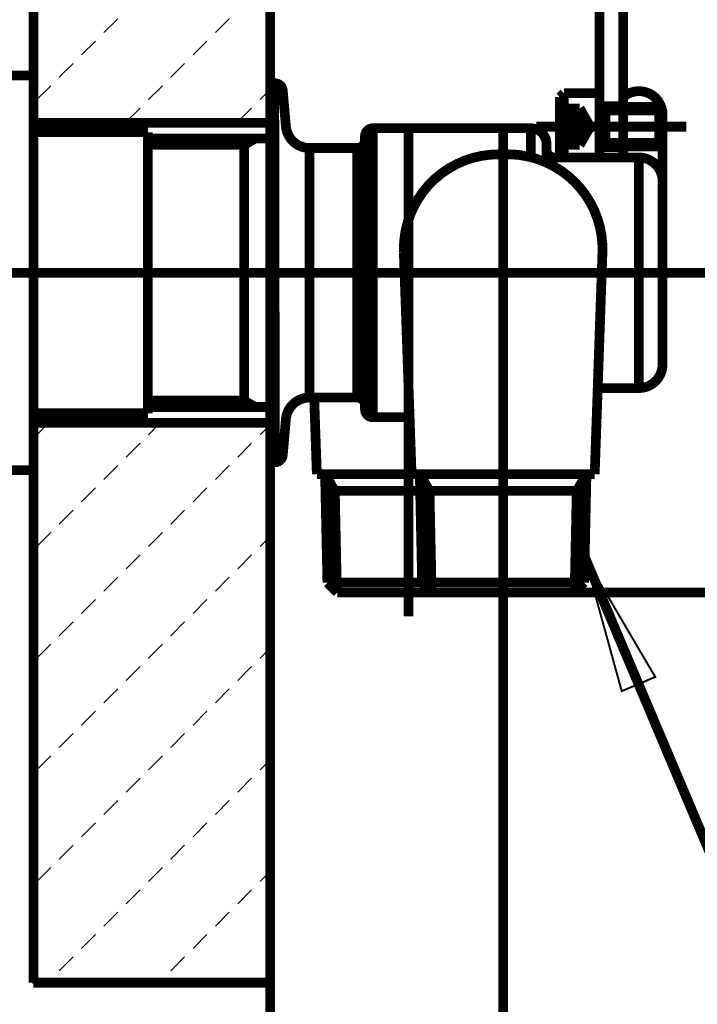
# Model space of a CAD drawing. Extents: x 33 to 231, y -260 to 23.
# Drawn here: x 172 to 189, y -183 to -158 of the extents above; entities that cross this region are included whole.
import ezdxf

# ---------------------------------------------------------------- set-up
doc = ezdxf.new("R2010")
doc.units = 0
for name, pattern in [('AIGENLINE001', [13.007, 10, -1, 0.0035, -1, 0.0035, -1]), ('AIGENLINE002', [14, 11, -1, 1, -1]), ('AIGENLINE003', [15, 10, -5])]:
    doc.linetypes.add(name, pattern=pattern)
doc.layers.add('LAYER_6', color=7, linetype='CONTINUOUS')

# ---------------------------------------------------------------- blocks, each defined once
blk = doc.blocks.new('AIGNBL060101C4')
at = {"layer": 'LAYER_6', "const_width": 0.2469}
blk.add_lwpolyline([(185.3494, -161.9458), (185.3194, -161.9158)], dxfattribs=at)
blk = doc.blocks.new('AIGNBL060101C5')
at = {"layer": 'LAYER_6', "const_width": 0.2469}
blk.add_lwpolyline([(187.8328, -160.6658), (186.4694, -160.6658)], dxfattribs=at)
blk = doc.blocks.new('AIGNBL060101C6')
at = {"layer": 'LAYER_6', "const_width": 0.2469}
blk.add_lwpolyline([(186.4694, -161.5792), (186.3194, -161.6658)], dxfattribs=at)
blk = doc.blocks.new('AIGNBL060101C7')
at = {"layer": 'LAYER_6', "const_width": 0.2469}
blk.add_lwpolyline([(187.9194, -161.5792), (186.4694, -161.5792)], dxfattribs=at)
blk = doc.blocks.new('AIGNBL060101C8')
at = {"layer": 'LAYER_6', "const_width": 0.2469}
blk.add_lwpolyline([(186.4694, -161.6658), (186.4694, -160.6658)], dxfattribs=at)
blk = doc.blocks.new('AIGNBL060101C9')
at = {"layer": 'LAYER_6', "const_width": 0.2469}
blk.add_lwpolyline([(187.8328, -161.6658), (186.4694, -161.6658)], dxfattribs=at)
blk = doc.blocks.new('AIGNBL060101CA')
at = {"layer": 'LAYER_6', "const_width": 0.2469}
blk.add_lwpolyline([(186.3194, -160.6658), (186.4694, -160.7524)], dxfattribs=at)
blk = doc.blocks.new('AIGNBL060101CB')
at = {"layer": 'LAYER_6', "const_width": 0.2469}
blk.add_lwpolyline([(185.4194, -161.1658), (185.4194, -161.9458)], dxfattribs=at)
blk = doc.blocks.new('AIGNBL060101CC')
at = {"layer": 'LAYER_6', "const_width": 0.2469}
blk.add_lwpolyline([(185.4194, -161.1658), (185.4194, -160.3158)], dxfattribs=at)
blk = doc.blocks.new('AIGNBL060101CD')
at = {"layer": 'LAYER_6', "const_width": 0.2469}
blk.add_lwpolyline([(185.3194, -160.4158), (185.4194, -160.3158)], dxfattribs=at)
blk = doc.blocks.new('AIGNBL060101CE')
at = {"layer": 'LAYER_6', "const_width": 0.2469}
blk.add_lwpolyline([(187.8328, -161.6658), (187.8328, -160.6658)], dxfattribs=at)
blk = doc.blocks.new('AIGNBL060101CF')
at = {"layer": 'LAYER_6', "const_width": 0.2469}
blk.add_lwpolyline([(187.8328, -161.6658), (187.9194, -161.5792)], dxfattribs=at)
blk = doc.blocks.new('AIGNBL060101D0')
at = {"layer": 'LAYER_6', "const_width": 0.2469}
blk.add_lwpolyline([(187.8328, -160.6658), (187.9194, -160.7524)], dxfattribs=at)
blk = doc.blocks.new('AIGNBL060101D1')
at = {"layer": 'LAYER_6', "const_width": 0.2469}
blk.add_lwpolyline([(187.9194, -161.5792), (187.9194, -160.7524)], dxfattribs=at)
blk = doc.blocks.new('AIGNBL060101D2')
at = {"layer": 'LAYER_6', "const_width": 0.2469}
blk.add_lwpolyline([(186.4694, -160.7524), (187.9194, -160.7524)], dxfattribs=at)
blk = doc.blocks.new('AIGNBL060101D3')
at = {"layer": 'LAYER_6', "const_width": 0.2469}
blk.add_lwpolyline([(186.3194, -160.3158), (185.4194, -160.3158)], dxfattribs=at)
blk = doc.blocks.new('AIGNBL060101D4')
at = {"layer": 'LAYER_6', "const_width": 0.2469}
blk.add_lwpolyline([(185.3194, -161.6277), (185.3194, -161.9158)], dxfattribs=at)
blk = doc.blocks.new('AIGNBL060101D5')
at = {"layer": 'LAYER_6', "linetype": 'AIGENLINE003', "const_width": 0.2469, "flags": 128}
blk.add_lwpolyline([(185.8194, -161.6277), (185.3194, -161.6277)], dxfattribs=at)
blk = doc.blocks.new('AIGNBL060101D6')
at = {"layer": 'LAYER_6', "const_width": 0.2469}
blk.add_lwpolyline([(185.3194, -161.3967), (185.3194, -161.6277)], dxfattribs=at)
blk = doc.blocks.new('AIGNBL060101D7')
at = {"layer": 'LAYER_6', "linetype": 'AIGENLINE003', "const_width": 0.2469, "flags": 128}
blk.add_lwpolyline([(185.8194, -161.3967), (185.3194, -161.3967)], dxfattribs=at)
blk = doc.blocks.new('AIGNBL060101D8')
at = {"layer": 'LAYER_6', "const_width": 0.2469}
blk.add_lwpolyline([(185.3194, -160.9349), (185.3194, -161.3967)], dxfattribs=at)
blk = doc.blocks.new('AIGNBL060101D9')
at = {"layer": 'LAYER_6', "linetype": 'AIGENLINE003', "const_width": 0.2469, "flags": 128}
blk.add_lwpolyline([(185.8194, -160.9349), (185.3194, -160.9349)], dxfattribs=at)
blk = doc.blocks.new('AIGNBL060101DA')
at = {"layer": 'LAYER_6', "const_width": 0.2469}
blk.add_lwpolyline([(185.3194, -160.7039), (185.3194, -160.9349)], dxfattribs=at)
blk = doc.blocks.new('AIGNBL060101DB')
at = {"layer": 'LAYER_6', "linetype": 'AIGENLINE003', "const_width": 0.2469, "flags": 128}
blk.add_lwpolyline([(185.8194, -160.7039), (185.3194, -160.7039)], dxfattribs=at)
blk = doc.blocks.new('AIGNBL060101DC')
at = {"layer": 'LAYER_6', "const_width": 0.2469}
blk.add_lwpolyline([(185.3194, -160.4158), (185.3194, -160.7039)], dxfattribs=at)
blk = doc.blocks.new('AIGNBL060101DD')
at = {"layer": 'LAYER_6', "linetype": 'AIGENLINE003', "const_width": 0.2469, "flags": 128}
blk.add_lwpolyline([(186.086, -161.1658), (185.8194, -160.7039)], dxfattribs=at)
blk = doc.blocks.new('AIGNBL060101DE')
at = {"layer": 'LAYER_6', "linetype": 'AIGENLINE003', "const_width": 0.2469, "flags": 128}
blk.add_lwpolyline([(185.8194, -161.6277), (186.086, -161.1658)], dxfattribs=at)
blk = doc.blocks.new('AIGNBL060101DF')
at = {"layer": 'LAYER_6', "const_width": 0.2469}
blk.add_lwpolyline([(186.3194, -161.6658), (186.4694, -161.6658)], dxfattribs=at)
blk = doc.blocks.new('AIGNBL060101E0')
at = {"layer": 'LAYER_6', "const_width": 0.2469}
blk.add_lwpolyline([(186.4694, -160.6658), (186.3194, -160.6658)], dxfattribs=at)
blk = doc.blocks.new('AIGNBL060101E1')
at = {"layer": 'LAYER_6', "const_width": 0.2469}
blk.add_lwpolyline([(186.3194, -161.9458), (186.3194, -160.3158)], dxfattribs=at)
blk = doc.blocks.new('AIGNBL060101E2')
at = {"layer": 'LAYER_6', "linetype": 'AIGENLINE002', "const_width": 0.2469, "flags": 128}
blk.add_lwpolyline([(184.7194, -161.1658), (188.5194, -161.1658)], dxfattribs=at)
blk = doc.blocks.new('AIGNBL060101EA')
at = {"layer": 'LAYER_6', "linetype": 'AIGENLINE003', "const_width": 0.2469, "flags": 128}
blk.add_lwpolyline([(185.8194, -161.6277, 0.3050049), (185.8194, -161.3967)], format="xyb", dxfattribs=at)
blk = doc.blocks.new('AIGNBL060101EB')
at = {"layer": 'LAYER_6', "linetype": 'AIGENLINE003', "const_width": 0.2469, "flags": 128}
blk.add_lwpolyline([(185.8194, -161.3967, 0.15246), (185.8194, -160.9349)], format="xyb", dxfattribs=at)
blk = doc.blocks.new('AIGNBL060101EC')
at = {"layer": 'LAYER_6', "linetype": 'AIGENLINE003', "const_width": 0.2469, "flags": 128}
blk.add_lwpolyline([(185.8194, -160.9349, 0.3050049), (185.8194, -160.7039)], format="xyb", dxfattribs=at)
blk = doc.blocks.new('AIGNBL060101F1')
at = {"layer": 'LAYER_6', "const_width": 0.2469}
blk.add_lwpolyline([(171.9798, -168.4258), (171.9798, -161.3058)], dxfattribs=at)
blk = doc.blocks.new('AIGNBL060101F2')
at = {"layer": 'LAYER_6', "const_width": 0.2469}
blk.add_lwpolyline([(171.9798, -161.3058), (171.9798, -159.9058)], dxfattribs=at)
blk = doc.blocks.new('AIGNBL060101F3')
at = {"layer": 'LAYER_6', "const_width": 0.2469}
blk.add_lwpolyline([(174.8798, -168.4258), (174.8798, -161.3058)], dxfattribs=at)
blk = doc.blocks.new('AIGNBL060101F4')
at = {"layer": 'LAYER_6', "const_width": 0.2469}
blk.add_lwpolyline([(174.8798, -161.3058), (171.9798, -161.3058)], dxfattribs=at)
blk = doc.blocks.new('AIGNBL060101F5')
at = {"layer": 'LAYER_6', "const_width": 0.2469}
blk.add_lwpolyline([(171.9798, -168.4258), (174.8798, -168.4258)], dxfattribs=at)
blk = doc.blocks.new('AIGNBL060101F6')
at = {"layer": 'LAYER_6', "const_width": 0.2469}
blk.add_lwpolyline([(171.9798, -169.8258), (171.9798, -168.4258)], dxfattribs=at)
blk = doc.blocks.new('AIGNBL06010208')
at = {"layer": 'LAYER_6', "const_width": 0.2469}
blk.add_lwpolyline([(171.9398, -159.8658), (171.3198, -159.8658)], dxfattribs=at)
blk = doc.blocks.new('AIGNBL06010209')
at = {"layer": 'LAYER_6', "const_width": 0.2469}
blk.add_lwpolyline([(171.9798, -159.9058), (171.9398, -159.8658)], dxfattribs=at)
blk = doc.blocks.new('AIGNBL0601020A')
at = {"layer": 'LAYER_6', "const_width": 0.2469}
blk.add_lwpolyline([(171.9398, -169.8658), (171.9798, -169.8258)], dxfattribs=at)
blk = doc.blocks.new('AIGNBL0601020B')
at = {"layer": 'LAYER_6', "const_width": 0.2469}
blk.add_lwpolyline([(171.3198, -169.8658), (171.9398, -169.8658)], dxfattribs=at)
blk = doc.blocks.new('AIGNBL06010231')
at = {"layer": 'LAYER_6', "const_width": 0.2469}
blk.add_lwpolyline([(177.3194, -161.6278), (177.3194, -161.4658)], dxfattribs=at)
blk = doc.blocks.new('AIGNBL06010232')
at = {"layer": 'LAYER_6', "const_width": 0.2469}
blk.add_lwpolyline([(177.3194, -161.6278), (177.6, -161.4658)], dxfattribs=at)
blk = doc.blocks.new('AIGNBL06010233')
at = {"layer": 'LAYER_6', "const_width": 0.2469}
blk.add_lwpolyline([(177.3194, -161.6278), (177.3194, -168.1038)], dxfattribs=at)
blk = doc.blocks.new('AIGNBL06010234')
at = {"layer": 'LAYER_6', "linetype": 'AIGENLINE001', "const_width": 0.2469, "flags": 128}
blk.add_lwpolyline([(181.4794, -161.2658), (181.4794, -173.5658)], dxfattribs=at)
blk = doc.blocks.new('AIGNBL06010235')
at = {"layer": 'LAYER_6', "linetype": 'AIGENLINE001', "const_width": 0.2469, "flags": 128}
blk.add_lwpolyline([(183.8794, -161.2658), (183.8794, -173.5658)], dxfattribs=at)
blk = doc.blocks.new('AIGNBL06010236')
at = {"layer": 'LAYER_6', "const_width": 0.2469}
blk.add_lwpolyline([(185.6794, -172.9658), (182.0794, -172.9658)], dxfattribs=at)
blk = doc.blocks.new('AIGNBL06010237')
at = {"layer": 'LAYER_6', "const_width": 0.2469}
blk.add_lwpolyline([(179.4272, -172.7136), (179.6794, -172.9658)], dxfattribs=at)
blk = doc.blocks.new('AIGNBL06010238')
at = {"layer": 'LAYER_6', "const_width": 0.2469}
blk.add_lwpolyline([(179.614, -170.3916), (179.3682, -169.9658)], dxfattribs=at)
blk = doc.blocks.new('AIGNBL06010239')
at = {"layer": 'LAYER_6', "const_width": 0.2469}
blk.add_lwpolyline([(179.6671, -172.9536), (179.614, -170.3916)], dxfattribs=at)
blk = doc.blocks.new('AIGNBL0601023A')
at = {"layer": 'LAYER_6', "const_width": 0.2469}
blk.add_lwpolyline([(179.6671, -172.9536), (179.6794, -172.9658)], dxfattribs=at)
blk = doc.blocks.new('AIGNBL0601023B')
at = {"layer": 'LAYER_6', "const_width": 0.2469}
blk.add_lwpolyline([(179.3682, -169.9658), (179.3773, -170.3916)], dxfattribs=at)
blk = doc.blocks.new('AIGNBL0601023C')
at = {"layer": 'LAYER_6', "const_width": 0.2469}
blk.add_lwpolyline([(182.0794, -172.9658), (179.6794, -172.9658)], dxfattribs=at)
blk = doc.blocks.new('AIGNBL0601023D')
at = {"layer": 'LAYER_6', "const_width": 0.2469}
blk.add_lwpolyline([(179.4272, -172.7136), (181.8272, -172.7136)], dxfattribs=at)
blk = doc.blocks.new('AIGNBL0601023E')
at = {"layer": 'LAYER_6', "const_width": 0.2469}
blk.add_lwpolyline([(181.509, -168.5258), (180.5794, -168.5258)], dxfattribs=at)
blk = doc.blocks.new('AIGNBL0601023F')
at = {"layer": 'LAYER_6', "const_width": 0.2469}
blk.add_lwpolyline([(187.3194, -161.9458), (187.3194, -167.7858)], dxfattribs=at)
blk = doc.blocks.new('AIGNBL06010240')
at = {"layer": 'LAYER_6', "const_width": 0.2469}
blk.add_lwpolyline([(184.9794, -161.7458), (184.9794, -162.076)], dxfattribs=at)
blk = doc.blocks.new('AIGNBL06010241')
at = {"layer": 'LAYER_6', "const_width": 0.2469}
blk.add_lwpolyline([(184.5794, -161.2058), (184.5794, -161.9375)], dxfattribs=at)
blk = doc.blocks.new('AIGNBL06010242')
at = {"layer": 'LAYER_6', "const_width": 0.2469}
blk.add_lwpolyline([(180.5794, -161.2058), (180.5794, -168.5258)], dxfattribs=at)
blk = doc.blocks.new('AIGNBL06010243')
at = {"layer": 'LAYER_6', "const_width": 0.2469}
blk.add_lwpolyline([(180.3794, -161.5058), (180.3794, -168.2258)], dxfattribs=at)
blk = doc.blocks.new('AIGNBL06010244')
at = {"layer": 'LAYER_6', "const_width": 0.2469}
blk.add_lwpolyline([(180.1794, -168.0258), (180.1794, -161.7058)], dxfattribs=at)
blk = doc.blocks.new('AIGNBL06010245')
at = {"layer": 'LAYER_6', "const_width": 0.2469}
blk.add_lwpolyline([(177.9794, -161.4658), (177.9794, -168.2658)], dxfattribs=at)
blk = doc.blocks.new('AIGNBL06010246')
at = {"layer": 'LAYER_6', "const_width": 0.2469}
blk.add_lwpolyline([(183.7617, -161.8658), (183.9971, -161.8658)], dxfattribs=at)
blk = doc.blocks.new('AIGNBL06010257')
at = {"layer": 'LAYER_6', "const_width": 0.2469}
blk.add_lwpolyline([(179.0915, -168.0258), (180.1794, -168.0258)], dxfattribs=at)
blk = doc.blocks.new('AIGNBL06010267')
at = {"layer": 'LAYER_6', "const_width": 0.2469}
blk.add_lwpolyline([(178.0794, -169.6658), (177.9794, -169.5658)], dxfattribs=at)
blk = doc.blocks.new('AIGNBL06010268')
at = {"layer": 'LAYER_6', "const_width": 0.2469}
blk.add_lwpolyline([(178.0794, -160.0658), (177.9794, -160.1658)], dxfattribs=at)
blk = doc.blocks.new('AIGNBL0601026B')
at = {"layer": 'LAYER_6', "const_width": 0.2469}
blk.add_lwpolyline([(181.8272, -172.7136), (185.9316, -172.7136)], dxfattribs=at)
blk = doc.blocks.new('AIGNBL0601026C')
at = {"layer": 'LAYER_6', "const_width": 0.2469}
blk.add_lwpolyline([(181.7682, -169.9658), (181.8272, -172.7136)], dxfattribs=at)
blk = doc.blocks.new('AIGNBL0601026D')
at = {"layer": 'LAYER_6', "const_width": 0.2469}
blk.add_lwpolyline([(182.0671, -172.9536), (182.0794, -172.9658)], dxfattribs=at)
blk = doc.blocks.new('AIGNBL0601026E')
at = {"layer": 'LAYER_6', "const_width": 0.2469}
blk.add_lwpolyline([(182.0671, -172.9536), (182.014, -170.3916)], dxfattribs=at)
blk = doc.blocks.new('AIGNBL0601026F')
at = {"layer": 'LAYER_6', "const_width": 0.2469}
blk.add_lwpolyline([(182.014, -170.3916), (181.7682, -169.9658)], dxfattribs=at)
blk = doc.blocks.new('AIGNBL06010270')
at = {"layer": 'LAYER_6', "const_width": 0.2469}
blk.add_lwpolyline([(181.8272, -172.7136), (182.0794, -172.9658)], dxfattribs=at)
blk = doc.blocks.new('AIGNBL06010271')
at = {"layer": 'LAYER_6', "const_width": 0.2469}
blk.add_lwpolyline([(185.9906, -169.9658), (185.7448, -170.3916)], dxfattribs=at)
blk = doc.blocks.new('AIGNBL06010272')
at = {"layer": 'LAYER_6', "const_width": 0.2469}
blk.add_lwpolyline([(185.7448, -170.3916), (185.6916, -172.9536)], dxfattribs=at)
blk = doc.blocks.new('AIGNBL06010273')
at = {"layer": 'LAYER_6', "const_width": 0.2469}
blk.add_lwpolyline([(185.6794, -172.9658), (185.9316, -172.7136)], dxfattribs=at)
blk = doc.blocks.new('AIGNBL06010274')
at = {"layer": 'LAYER_6', "const_width": 0.2469}
blk.add_lwpolyline([(185.9316, -172.7136), (185.9814, -170.3916)], dxfattribs=at)
blk = doc.blocks.new('AIGNBL06010287')
at = {"layer": 'LAYER_6', "const_width": 0.2469}
blk.add_lwpolyline([(177.9794, -168.2658), (177.9794, -169.5658)], dxfattribs=at)
blk = doc.blocks.new('AIGNBL06010288')
at = {"layer": 'LAYER_6', "const_width": 0.2469}
blk.add_lwpolyline([(177.9794, -161.4658), (174.8798, -161.4658)], dxfattribs=at)
blk = doc.blocks.new('AIGNBL06010289')
at = {"layer": 'LAYER_6', "const_width": 0.2469}
blk.add_lwpolyline([(177.9794, -160.1658), (177.9794, -161.4658)], dxfattribs=at)
blk = doc.blocks.new('AIGNBL0601028A')
at = {"layer": 'LAYER_6', "const_width": 0.2469}
blk.add_lwpolyline([(177.6, -168.2658), (177.3194, -168.1038)], dxfattribs=at)
blk = doc.blocks.new('AIGNBL0601028B')
at = {"layer": 'LAYER_6', "const_width": 0.2469}
blk.add_lwpolyline([(177.3194, -161.6278)], dxfattribs=at)
blk = doc.blocks.new('AIGNBL0601028C')
at = {"layer": 'LAYER_6', "const_width": 0.2469}
blk.add_lwpolyline([(174.8798, -161.6278), (177.3194, -161.6278)], dxfattribs=at)
blk = doc.blocks.new('AIGNBL0601028D')
at = {"layer": 'LAYER_6', "const_width": 0.2469}
blk.add_lwpolyline([(177.3194, -168.2658), (177.3194, -168.1038)], dxfattribs=at)
blk = doc.blocks.new('AIGNBL0601028E')
at = {"layer": 'LAYER_6', "const_width": 0.2469}
blk.add_lwpolyline([(177.3194, -168.1038), (174.8798, -168.1038)], dxfattribs=at)
blk = doc.blocks.new('AIGNBL0601028F')
at = {"layer": 'LAYER_6', "const_width": 0.2469}
blk.add_lwpolyline([(174.8798, -168.2658), (177.9794, -168.2658)], dxfattribs=at)
blk = doc.blocks.new('AIGNBL06010290')
at = {"layer": 'LAYER_6', "const_width": 0.2469}
blk.add_lwpolyline([(177.3194, -161.6278)], dxfattribs=at)
blk = doc.blocks.new('AIGNBL06010291')
at = {"layer": 'LAYER_6', "linetype": 'AIGENLINE001', "const_width": 0.2469, "flags": 128}
blk.add_lwpolyline([(172.7194, -164.8658), (188.6194, -164.8658)], dxfattribs=at)
blk = doc.blocks.new('AIGNBL06010292')
at = {"layer": 'LAYER_6', "const_width": 0.2469}
blk.add_lwpolyline([(180.3794, -161.5058), (180.3794, -161.4058)], dxfattribs=at)
blk = doc.blocks.new('AIGNBL06010293')
at = {"layer": 'LAYER_6', "const_width": 0.2469}
blk.add_lwpolyline([(184.9794, -161.6058), (184.9794, -161.7458)], dxfattribs=at)
blk = doc.blocks.new('AIGNBL06010294')
at = {"layer": 'LAYER_6', "const_width": 0.2469}
blk.add_lwpolyline([(180.3794, -168.3258), (180.3794, -168.2258)], dxfattribs=at)
blk = doc.blocks.new('AIGNBL06010295')
at = {"layer": 'LAYER_6', "const_width": 0.2469}
blk.add_lwpolyline([(185.9814, -170.3916), (185.9906, -169.9658)], dxfattribs=at)
blk = doc.blocks.new('AIGNBL06010296')
at = {"layer": 'LAYER_6', "const_width": 0.2469}
blk.add_lwpolyline([(180.5794, -161.2058), (184.5794, -161.2058)], dxfattribs=at)
blk = doc.blocks.new('AIGNBL06010297')
at = {"layer": 'LAYER_6', "const_width": 0.2469}
blk.add_lwpolyline([(187.9194, -162.5458), (187.9194, -167.1858)], dxfattribs=at)
blk = doc.blocks.new('AIGNBL060102EB')
at = {"layer": 'LAYER_6', "const_width": 0.2469}
blk.add_lwpolyline([(185.9814, -170.3916), (179.3773, -170.3916)], dxfattribs=at)
blk = doc.blocks.new('AIGNBL060102EC')
at = {"layer": 'LAYER_6', "const_width": 0.2469}
blk.add_lwpolyline([(179.3773, -170.3916), (179.4272, -172.7136)], dxfattribs=at)
blk = doc.blocks.new('AIGNBL06010300')
at = {"layer": 'LAYER_6', "const_width": 0.2469}
blk.add_lwpolyline([(178.3749, -168.5735), (178.2953, -169.4832)], dxfattribs=at)
blk = doc.blocks.new('AIGNBL06010301')
at = {"layer": 'LAYER_6', "const_width": 0.2469}
blk.add_lwpolyline([(178.0794, -169.6658), (178.0961, -169.6658)], dxfattribs=at)
blk = doc.blocks.new('AIGNBL06010302')
at = {"layer": 'LAYER_6', "const_width": 0.2469}
blk.add_lwpolyline([(178.2953, -160.2484), (178.3749, -161.1581)], dxfattribs=at)
blk = doc.blocks.new('AIGNBL06010303')
at = {"layer": 'LAYER_6', "const_width": 0.2469}
blk.add_lwpolyline([(178.0794, -160.0658), (178.0961, -160.0658)], dxfattribs=at)
blk = doc.blocks.new('AIGNBL06010304')
at = {"layer": 'LAYER_6', "const_width": 0.2469}
blk.add_lwpolyline([(178.9727, -168.0258), (179.0915, -168.0258)], dxfattribs=at)
blk = doc.blocks.new('AIGNBL06010305')
at = {"layer": 'LAYER_6', "const_width": 0.2469}
blk.add_lwpolyline([(178.9727, -168.0258), (178.9727, -161.7058)], dxfattribs=at)
blk = doc.blocks.new('AIGNBL06010306')
at = {"layer": 'LAYER_6', "const_width": 0.2469}
blk.add_lwpolyline([(178.0794, -160.0658), (178.0961, -169.6658)], dxfattribs=at)
blk = doc.blocks.new('AIGNBL0601031F')
at = {"layer": 'LAYER_6', "const_width": 0.2469}
blk.add_lwpolyline([(184.7815, -161.9976), (184.5794, -161.9375)], dxfattribs=at)
blk = doc.blocks.new('AIGNBL06010320')
at = {"layer": 'LAYER_6', "const_width": 0.2469}
blk.add_lwpolyline([(186.3956, -164.3496, 0.3049699), (184.9794, -162.076)], format="xyb", dxfattribs=at)
blk = doc.blocks.new('AIGNBL06010321')
at = {"layer": 'LAYER_6', "const_width": 0.2469}
blk.add_lwpolyline([(184.9794, -162.076), (184.7815, -161.9976)], dxfattribs=at)
blk = doc.blocks.new('AIGNBL06010322')
at = {"layer": 'LAYER_6', "const_width": 0.2469}
blk.add_lwpolyline([(184.5794, -161.9375), (184.3815, -161.8968)], dxfattribs=at)
blk = doc.blocks.new('AIGNBL06010323')
at = {"layer": 'LAYER_6', "const_width": 0.2469}
blk.add_lwpolyline([(183.7617, -161.8658, 0.4142178), (181.3617, -164.2658), (181.3631, -164.3496)], format="xyb", dxfattribs=at)
blk = doc.blocks.new('AIGNBL06010324')
at = {"layer": 'LAYER_6', "const_width": 0.2469}
blk.add_lwpolyline([(184.3815, -161.8968, 0.0402045), (183.9971, -161.8658)], format="xyb", dxfattribs=at)
blk = doc.blocks.new('AIGNBL06010339')
at = {"layer": 'LAYER_6', "const_width": 0.2469}
blk.add_lwpolyline([(187.3194, -160.2658, 0.1844885), (186.9194, -160.4186)], format="xyb", dxfattribs=at)
blk = doc.blocks.new('AIGNBL0601033A')
at = {"layer": 'LAYER_6', "const_width": 0.2469}
blk.add_lwpolyline([(187.8851, -160.6658, 0.3178281), (187.3194, -160.2658)], format="xyb", dxfattribs=at)
blk = doc.blocks.new('AIGNBL0601033B')
at = {"layer": 'LAYER_6', "const_width": 0.2469}
blk.add_lwpolyline([(187.9194, -160.8658, 0.0849576), (187.8851, -160.6658)], format="xyb", dxfattribs=at)
blk = doc.blocks.new('AIGNBL0601033C')
at = {"layer": 'LAYER_6', "const_width": 0.2469}
blk.add_lwpolyline([(187.9194, -162.5458, 0.4141966), (187.3194, -161.9458)], format="xyb", dxfattribs=at)
blk = doc.blocks.new('AIGNBL0601033D')
at = {"layer": 'LAYER_6', "const_width": 0.2469}
blk.add_lwpolyline([(187.3194, -167.7858, 0.4142023), (187.9194, -167.1858)], format="xyb", dxfattribs=at)
blk = doc.blocks.new('AIGNBL0601033F')
at = {"layer": 'LAYER_6', "const_width": 0.2469}
blk.add_lwpolyline([(180.5794, -161.2058, 0.4142463), (180.3794, -161.4058)], format="xyb", dxfattribs=at)
blk = doc.blocks.new('AIGNBL06010340')
at = {"layer": 'LAYER_6', "const_width": 0.2469}
blk.add_lwpolyline([(184.9794, -161.6058, 0.4141884), (184.5794, -161.2058)], format="xyb", dxfattribs=at)
blk = doc.blocks.new('AIGNBL06010341')
at = {"layer": 'LAYER_6', "const_width": 0.2469}
blk.add_lwpolyline([(184.9794, -161.7458, 0.4142636), (185.1794, -161.9458)], format="xyb", dxfattribs=at)
blk = doc.blocks.new('AIGNBL06010342')
at = {"layer": 'LAYER_6', "const_width": 0.2469}
blk.add_lwpolyline([(180.1794, -161.7058, 0.4141807), (180.3794, -161.5058)], format="xyb", dxfattribs=at)
blk = doc.blocks.new('AIGNBL06010343')
at = {"layer": 'LAYER_6', "const_width": 0.2469}
blk.add_lwpolyline([(180.3794, -168.2258, 0.4141638), (180.1794, -168.0258)], format="xyb", dxfattribs=at)
blk = doc.blocks.new('AIGNBL06010344')
at = {"layer": 'LAYER_6', "const_width": 0.2469}
blk.add_lwpolyline([(180.3794, -168.3258, 0.4142633), (180.5794, -168.5258)], format="xyb", dxfattribs=at)
blk = doc.blocks.new('AIGNBL06010365')
at = {"layer": 'LAYER_6', "const_width": 0.2469}
blk.add_lwpolyline([(178.0961, -169.6658, 0.3889331), (178.2953, -169.4832)], format="xyb", dxfattribs=at)
blk = doc.blocks.new('AIGNBL06010366')
at = {"layer": 'LAYER_6', "const_width": 0.2469}
blk.add_lwpolyline([(178.9727, -168.0258, 0.3888977), (178.3749, -168.5735)], format="xyb", dxfattribs=at)
blk = doc.blocks.new('AIGNBL06010367')
at = {"layer": 'LAYER_6', "const_width": 0.2469}
blk.add_lwpolyline([(178.3749, -161.1581, 0.3889032), (178.9727, -161.7058)], format="xyb", dxfattribs=at)
blk = doc.blocks.new('AIGNBL06010368')
at = {"layer": 'LAYER_6', "const_width": 0.2469}
blk.add_lwpolyline([(178.2953, -160.2484, 0.3889165), (178.0961, -160.0658)], format="xyb", dxfattribs=at)
blk = doc.blocks.new('AIGNBL0601039A')
at = {"layer": 'LAYER_6', "linetype": 'AIGENLINE001', "const_width": 0.2469, "flags": 128}
blk.add_lwpolyline([(187.1194, -161.1658), (186.1194, -161.1658)], dxfattribs=at)
blk = doc.blocks.new('AIGNBL0601039B')
at = {"layer": 'LAYER_6', "const_width": 0.2469}
blk.add_lwpolyline([(186.9194, -161.6858), (186.9194, -161.9458)], dxfattribs=at)
blk = doc.blocks.new('AIGNBL0601039C')
at = {"layer": 'LAYER_6', "const_width": 0.2469}
blk.add_lwpolyline([(186.3194, -161.6858), (186.9194, -161.6858)], dxfattribs=at)
blk = doc.blocks.new('AIGNBL0601039D')
at = {"layer": 'LAYER_6', "const_width": 0.2469}
blk.add_lwpolyline([(186.3194, -160.6458), (186.3194, -156.2658)], dxfattribs=at)
blk = doc.blocks.new('AIGNBL0601039E')
at = {"layer": 'LAYER_6', "const_width": 0.2469}
blk.add_lwpolyline([(186.3194, -160.6458), (186.9194, -160.6458)], dxfattribs=at)
blk = doc.blocks.new('AIGNBL0601039F')
at = {"layer": 'LAYER_6', "const_width": 0.2469}
blk.add_lwpolyline([(186.9194, -156.2658), (186.9194, -160.6458)], dxfattribs=at)
blk = doc.blocks.new('AIGNBL060103AB')
at = {"layer": 'LAYER_6', "const_width": 0.2469}
blk.add_lwpolyline([(186.3194, -161.9458), (186.3194, -161.6858)], dxfattribs=at)
blk = doc.blocks.new('AIGNBL060104A9')
at = {"layer": 'LAYER_6', "const_width": 0.2469}
blk.add_lwpolyline([(171.9794, -182.8458), (171.9794, -168.6658)], dxfattribs=at)
blk = doc.blocks.new('AIGNBL060104AA')
at = {"layer": 'LAYER_6', "linetype": 'AIGENLINE001', "const_width": 0.2469, "flags": 128}
blk.add_lwpolyline([(177.9794, -182.8458), (171.9794, -182.8458)], dxfattribs=at)
blk = doc.blocks.new('AIGNBL060104AB')
at = {"layer": 'LAYER_6', "const_width": 0.2469}
blk.add_lwpolyline([(177.9794, -168.6658), (177.9794, -182.8458)], dxfattribs=at)
blk = doc.blocks.new('AIGNBL060104AC')
at = {"layer": 'LAYER_6', "const_width": 0.2469}
blk.add_lwpolyline([(171.9794, -168.6658), (177.9794, -168.6658)], dxfattribs=at)
blk = doc.blocks.new('AIGNBL060104AD')
at = {"layer": 'LAYER_6', "const_width": 0.2469}
blk.add_lwpolyline([(171.9794, -161.0658), (171.9794, -144.3056)], dxfattribs=at)
blk = doc.blocks.new('AIGNBL060104AE')
at = {"layer": 'LAYER_6', "const_width": 0.2469}
blk.add_lwpolyline([(177.9794, -161.0658), (171.9794, -161.0658)], dxfattribs=at)
blk = doc.blocks.new('AIGNBL060104AF')
at = {"layer": 'LAYER_6', "const_width": 0.2469}
blk.add_lwpolyline([(177.9794, -144.3056), (177.9794, -161.0658)], dxfattribs=at)
blk = doc.blocks.new('AIGNBL060204C2')
at = {"layer": 'LAYER_6', "linetype": 'AIGENLINE001', "flags": 128}
for points in [[(172.0623, -168.9663), (172.3628, -168.6658)], [(174.8908, -168.9663), (175.1913, -168.6658)], [(177.7192, -168.9663), (177.9794, -168.7061)], [(174.3251, -169.532), (174.6786, -169.1785)], [(177.1535, -169.532), (177.5071, -169.1785)], [(173.7594, -170.0977), (174.1129, -169.7441)], [(176.5878, -170.0977), (176.9414, -169.7441)], [(173.1937, -170.6634), (173.5473, -170.3098)], [(176.0221, -170.6634), (176.3757, -170.3098)], [(172.628, -171.2291), (172.9816, -170.8755)], [(175.4564, -171.2291), (175.81, -170.8755)], [(172.0623, -171.7947), (172.4159, -171.4412)], [(174.8908, -171.7947), (175.2443, -171.4412)], [(177.7192, -171.7947), (177.9794, -171.5346)], [(174.3251, -172.3604), (174.6786, -172.0069)], [(177.1535, -172.3604), (177.5071, -172.0069)], [(173.7594, -172.9261), (174.1129, -172.5726)], [(176.5878, -172.9261), (176.9414, -172.5726)], [(173.1937, -173.4918), (173.5473, -173.1382)], [(176.0221, -173.4918), (176.3757, -173.1382)], [(172.628, -174.0575), (172.9816, -173.7039)], [(175.4564, -174.0575), (175.81, -173.7039)], [(172.0623, -174.6232), (172.4159, -174.2696)], [(174.8908, -174.6232), (175.2443, -174.2696)], [(177.7192, -174.6232), (177.9794, -174.363)], [(174.3251, -175.1889), (174.6786, -174.8353)], [(177.1535, -175.1889), (177.5071, -174.8353)], [(173.7594, -175.7545), (174.1129, -175.401)], [(176.5878, -175.7545), (176.9414, -175.401)], [(173.1937, -176.3202), (173.5473, -175.9667)], [(176.0221, -176.3202), (176.3757, -175.9667)], [(172.628, -176.8859), (172.9816, -176.5324)], [(175.4564, -176.8859), (175.81, -176.5324)], [(172.0623, -177.4516), (172.4159, -177.098)], [(174.8908, -177.4516), (175.2443, -177.098)], [(177.7192, -177.4516), (177.9794, -177.1914)], [(174.3251, -178.0173), (174.6786, -177.6637)], [(177.1535, -178.0173), (177.5071, -177.6637)], [(173.7594, -178.583), (174.1129, -178.2294)], [(176.5878, -178.583), (176.9414, -178.2294)], [(173.1937, -179.1487), (173.5473, -178.7951)], [(176.0221, -179.1487), (176.3757, -178.7951)], [(172.628, -179.7143), (172.9816, -179.3608)], [(175.4564, -179.7143), (175.81, -179.3608)], [(172.0623, -180.28), (172.4159, -179.9265)], [(174.8908, -180.28), (175.2443, -179.9265)], [(177.7192, -180.28), (177.9794, -180.0198)], [(174.3251, -180.8457), (174.6786, -180.4922)], [(177.1535, -180.8457), (177.5071, -180.4922)], [(173.7594, -181.4114), (174.1129, -181.0578)], [(176.5878, -181.4114), (176.9414, -181.0578)], [(173.1937, -181.9771), (173.5473, -181.6235)], [(176.0221, -181.9771), (176.3757, -181.6235)], [(172.628, -182.5428), (172.9816, -182.1892)], [(175.4564, -182.5428), (175.81, -182.1892)], [(172.325, -182.8458), (172.4159, -182.7549)], [(175.1534, -182.8458), (175.2443, -182.7549)]]:
    blk.add_lwpolyline(points, dxfattribs=at)
blk = doc.blocks.new('AIGNBL060104C1')
at = {"layer": 'LAYER_6', "const_width": 0.05}
blk.add_lwpolyline([(177.9794, -182.8458), (171.9794, -182.8458), (171.9794, -168.6658), (177.9794, -168.6658)], close=True, dxfattribs=at)
at = {"layer": 'LAYER_6'}
blk.add_blockref('AIGNBL060204C2', (0, 0), dxfattribs=at)
blk = doc.blocks.new('AIGNBL060204C4')
at = {"layer": 'LAYER_6', "linetype": 'AIGENLINE001', "flags": 128}
for points in [[(173.7594, -144.6418), (174.0956, -144.3056)], [(176.5878, -144.6418), (176.9241, -144.3056)], [(173.1937, -145.2075), (173.5473, -144.854)], [(176.0221, -145.2075), (176.3757, -144.854)], [(172.628, -145.7732), (172.9816, -145.4197)], [(175.4564, -145.7732), (175.81, -145.4197)], [(172.0623, -146.3389), (172.4159, -145.9853)], [(174.8908, -146.3389), (175.2443, -145.9853)], [(177.7192, -146.3389), (177.9794, -146.0787)], [(174.3251, -146.9046), (174.6786, -146.551)], [(177.1535, -146.9046), (177.5071, -146.551)], [(173.7594, -147.4703), (174.1129, -147.1167)], [(176.5878, -147.4703), (176.9414, -147.1167)], [(173.1937, -148.036), (173.5473, -147.6824)], [(176.0221, -148.036), (176.3757, -147.6824)], [(172.628, -148.6016), (172.9816, -148.2481)], [(175.4564, -148.6016), (175.81, -148.2481)], [(172.0623, -149.1673), (172.4159, -148.8138)], [(174.8908, -149.1673), (175.2443, -148.8138)], [(177.7192, -149.1673), (177.9794, -148.9071)], [(174.3251, -149.733), (174.6786, -149.3795)], [(177.1535, -149.733), (177.5071, -149.3795)], [(173.7594, -150.2987), (174.1129, -149.9451)], [(176.5878, -150.2987), (176.9414, -149.9451)], [(173.1937, -150.8644), (173.5473, -150.5108)], [(176.0221, -150.8644), (176.3757, -150.5108)], [(172.628, -151.4301), (172.9816, -151.0765)], [(175.4564, -151.4301), (175.81, -151.0765)], [(172.0623, -151.9958), (172.4159, -151.6422)], [(174.8908, -151.9958), (175.2443, -151.6422)], [(177.7192, -151.9958), (177.9794, -151.7356)], [(174.3251, -152.5614), (174.6786, -152.2079)], [(177.1535, -152.5614), (177.5071, -152.2079)], [(173.7594, -153.1271), (174.1129, -152.7736)], [(176.5878, -153.1271), (176.9414, -152.7736)], [(173.1937, -153.6928), (173.5473, -153.3393)], [(176.0221, -153.6928), (176.3757, -153.3393)], [(172.628, -154.2585), (172.9816, -153.9049)], [(175.4564, -154.2585), (175.81, -153.9049)], [(172.0623, -154.8242), (172.4159, -154.4706)], [(174.8908, -154.8242), (175.2443, -154.4706)], [(177.7192, -154.8242), (177.9794, -154.564)], [(174.3251, -155.3899), (174.6786, -155.0363)], [(177.1535, -155.3899), (177.5071, -155.0363)], [(173.7594, -155.9556), (174.1129, -155.602)], [(176.5878, -155.9556), (176.9414, -155.602)], [(173.1937, -156.5212), (173.5473, -156.1677)], [(176.0221, -156.5212), (176.3757, -156.1677)], [(172.628, -157.0869), (172.9816, -156.7334)], [(175.4564, -157.0869), (175.81, -156.7334)], [(172.0623, -157.6526), (172.4159, -157.2991)], [(174.8908, -157.6526), (175.2443, -157.2991)], [(177.7192, -157.6526), (177.9794, -157.3924)], [(174.3251, -158.2183), (174.6786, -157.8647)], [(177.1535, -158.2183), (177.5071, -157.8647)], [(173.7594, -158.784), (174.1129, -158.4304)], [(176.5878, -158.784), (176.9414, -158.4304)], [(173.1937, -159.3497), (173.5473, -158.9961)], [(176.0221, -159.3497), (176.3757, -158.9961)], [(172.628, -159.9154), (172.9816, -159.5618)], [(175.4564, -159.9154), (175.81, -159.5618)], [(172.0623, -160.481), (172.4159, -160.1275)], [(174.8908, -160.481), (175.2443, -160.1275)], [(177.7192, -160.481), (177.9794, -160.2209)], [(174.3251, -161.0467), (174.6786, -160.6932)], [(177.1535, -161.0467), (177.5071, -160.6932)]]:
    blk.add_lwpolyline(points, dxfattribs=at)
blk = doc.blocks.new('AIGNBL060104C3')
at = {"layer": 'LAYER_6', "const_width": 0.05}
blk.add_lwpolyline([(177.9794, -161.0658), (171.9794, -161.0658), (171.9794, -144.3056), (177.9794, -144.3056)], close=True, dxfattribs=at)
at = {"layer": 'LAYER_6'}
blk.add_blockref('AIGNBL060204C4', (0, 0), dxfattribs=at)
blk = doc.blocks.new('AIGNBL06010558')
at = {"layer": 'LAYER_6', "linetype": 'AIGENLINE002', "const_width": 0.2469, "flags": 128}
blk.add_lwpolyline([(183.8794, -161.2658), (183.8794, -173.5658)], dxfattribs=at)
blk = doc.blocks.new('AIGNBL06010559')
at = {"layer": 'LAYER_6', "linetype": 'AIGENLINE002', "const_width": 0.2469, "flags": 128}
blk.add_lwpolyline([(189.0594, -164.8658), (161.1794, -164.8658)], dxfattribs=at)
blk = doc.blocks.new('AIGNBL06010574')
at = {"layer": 'LAYER_6', "const_width": 0.05}
blk.add_lwpolyline([(187.7334, -175.1029), (185.9456, -172.0588), (186.8846, -175.4619)], close=True, dxfattribs=at)
blk = doc.blocks.new('AIGNBL06010575')
at = {"layer": 'LAYER_6', "const_width": 0.2469}
blk.add_lwpolyline([(185.9456, -172.0588), (198.1208, -200.8458)], dxfattribs=at)
blk = doc.blocks.new('AIGNBL060105E6')
at = {"layer": 'LAYER_6', "const_width": 0.2469}
blk.add_lwpolyline([(183.8794, -173.5658), (183.8794, -193.8458)], dxfattribs=at)
blk = doc.blocks.new('AIGNBL060105E7')
at = {"layer": 'LAYER_6', "const_width": 0.2469}
blk.add_lwpolyline([(177.9794, -182.8458), (177.9794, -193.8458)], dxfattribs=at)
blk = doc.blocks.new('AIGNBL0601060C')
at = {"layer": 'LAYER_6', "const_width": 0.2469}
blk.add_lwpolyline([(185.6794, -172.9658), (209.9794, -172.9658)], dxfattribs=at)
blk = doc.blocks.new('AIGNBL0601069A')
at = {"layer": 'LAYER_6', "const_width": 0.2469}
blk.add_lwpolyline([(179.1592, -169.9658), (179.0915, -168.0258)], dxfattribs=at)
blk = doc.blocks.new('AIGNBL0601069B')
at = {"layer": 'LAYER_6', "const_width": 0.2469}
blk.add_lwpolyline([(181.5592, -169.9658), (179.1592, -169.9658)], dxfattribs=at)
blk = doc.blocks.new('AIGNBL0601069C')
at = {"layer": 'LAYER_6', "const_width": 0.2469}
blk.add_lwpolyline([(181.509, -168.5258), (181.3631, -164.3496)], dxfattribs=at)
blk = doc.blocks.new('AIGNBL0601069D')
at = {"layer": 'LAYER_6', "const_width": 0.2469}
blk.add_lwpolyline([(186.2756, -167.7858), (186.1995, -169.9658)], dxfattribs=at)
blk = doc.blocks.new('AIGNBL0601069E')
at = {"layer": 'LAYER_6', "const_width": 0.2469}
blk.add_lwpolyline([(186.2756, -167.7858), (187.3194, -167.7858)], dxfattribs=at)
blk = doc.blocks.new('AIGNBL0601069F')
at = {"layer": 'LAYER_6', "const_width": 0.2469}
blk.add_lwpolyline([(186.3956, -164.3496), (186.2756, -167.7858)], dxfattribs=at)
blk = doc.blocks.new('AIGNBL060106A0')
at = {"layer": 'LAYER_6', "const_width": 0.2469}
blk.add_lwpolyline([(181.5592, -169.9658), (181.509, -168.5258)], dxfattribs=at)
blk = doc.blocks.new('AIGNBL060106A3')
at = {"layer": 'LAYER_6', "const_width": 0.2469}
blk.add_lwpolyline([(187.3194, -161.9458), (186.9194, -161.9458)], dxfattribs=at)
blk = doc.blocks.new('AIGNBL060106A4')
at = {"layer": 'LAYER_6', "const_width": 0.2469}
blk.add_lwpolyline([(186.9194, -161.9458)], dxfattribs=at)
blk = doc.blocks.new('AIGNBL060106A5')
at = {"layer": 'LAYER_6', "const_width": 0.2469}
blk.add_lwpolyline([(187.9194, -162.5458), (187.9194, -160.8658)], dxfattribs=at)
blk = doc.blocks.new('AIGNBL060106A6')
at = {"layer": 'LAYER_6', "const_width": 0.2469}
blk.add_lwpolyline([(180.1794, -161.7058), (178.9727, -161.7058)], dxfattribs=at)
blk = doc.blocks.new('AIGNBL060106A7')
at = {"layer": 'LAYER_6', "const_width": 0.2469}
blk.add_lwpolyline([(186.1995, -169.9658), (181.5592, -169.9658)], dxfattribs=at)
blk = doc.blocks.new('AIGNBL060106A8')
at = {"layer": 'LAYER_6', "const_width": 0.2469}
blk.add_lwpolyline([(186.9194, -161.9458), (185.1794, -161.9458)], dxfattribs=at)
blk = doc.blocks.new('AIGNBL060106A9')
at = {"layer": 'LAYER_6', "const_width": 0.2469}
blk.add_lwpolyline([(186.9194, -161.9458), (186.9194, -160.4186)], dxfattribs=at)

msp = doc.modelspace()

# ---------------------------------------------------------------- block references
at = {"layer": 'LAYER_6'}
for name in ['AIGNBL060104AD', 'AIGNBL060104C3', 'AIGNBL060104AF', 'AIGNBL0601039D', 'AIGNBL0601039F', 'AIGNBL06010208', 'AIGNBL06010209', 'AIGNBL060101F2', 'AIGNBL06010268', 'AIGNBL06010289', 'AIGNBL06010303', 'AIGNBL06010306', 'AIGNBL06010368', 'AIGNBL06010302', 'AIGNBL060101CD', 'AIGNBL060101DC', 'AIGNBL060101CC', 'AIGNBL060101D3', 'AIGNBL060101E1', 'AIGNBL06010339', 'AIGNBL060106A9', 'AIGNBL0601033A', 'AIGNBL060101DA', 'AIGNBL060101DB', 'AIGNBL060101DD', 'AIGNBL060101EC', 'AIGNBL0601039E', 'AIGNBL060101CA', 'AIGNBL060101E0', 'AIGNBL060101C5', 'AIGNBL060101C8', 'AIGNBL060101CE', 'AIGNBL060101D0', 'AIGNBL0601033B', 'AIGNBL060101D8', 'AIGNBL060101D9', 'AIGNBL060101EB', 'AIGNBL060101D2', 'AIGNBL060101D1', 'AIGNBL060106A5', 'AIGNBL060104AE', 'AIGNBL06010367', 'AIGNBL0601033F', 'AIGNBL06010242', 'AIGNBL06010296', 'AIGNBL06010241', 'AIGNBL06010340', 'AIGNBL060101E2', 'AIGNBL060101CB', 'AIGNBL060101DE', 'AIGNBL0601039A', 'AIGNBL060101F1', 'AIGNBL060101F4', 'AIGNBL060101F3', 'AIGNBL06010288', 'AIGNBL06010231', 'AIGNBL06010232', 'AIGNBL06010245', 'AIGNBL06010292', 'AIGNBL06010234', 'AIGNBL06010235', 'AIGNBL06010558', 'AIGNBL060101D6', 'AIGNBL060101D7', 'AIGNBL060101EA', 'AIGNBL0601028C', 'AIGNBL06010233', 'AIGNBL0601028B', 'AIGNBL06010290', 'AIGNBL06010305', 'AIGNBL060106A6', 'AIGNBL06010342', 'AIGNBL06010244', 'AIGNBL06010243', 'AIGNBL06010293', 'AIGNBL060101D4', 'AIGNBL060101D5', 'AIGNBL060101C6', 'AIGNBL060101DF', 'AIGNBL0601039C', 'AIGNBL060103AB', 'AIGNBL060101C7', 'AIGNBL060101C9', 'AIGNBL0601039B', 'AIGNBL060101CF', 'AIGNBL06010323', 'AIGNBL06010246', 'AIGNBL06010324', 'AIGNBL06010322', 'AIGNBL0601031F', 'AIGNBL06010240', 'AIGNBL06010341', 'AIGNBL060106A8', 'AIGNBL060101C4', 'AIGNBL060106A3', 'AIGNBL060106A4', 'AIGNBL0601023F', 'AIGNBL0601033C', 'AIGNBL06010321', 'AIGNBL06010320', 'AIGNBL06010297', 'AIGNBL0601069C', 'AIGNBL0601069F', 'AIGNBL06010559', 'AIGNBL06010291', 'AIGNBL0601033D', 'AIGNBL0601069D', 'AIGNBL0601069E', 'AIGNBL0601028E', 'AIGNBL0601028A', 'AIGNBL0601028D', 'AIGNBL06010366', 'AIGNBL06010304', 'AIGNBL06010257', 'AIGNBL0601069A', 'AIGNBL06010343', 'AIGNBL060101F5', 'AIGNBL060101F6', 'AIGNBL0601028F', 'AIGNBL06010287', 'AIGNBL06010294', 'AIGNBL06010344', 'AIGNBL060104A9', 'AIGNBL060104AC', 'AIGNBL060104AB', 'AIGNBL06010300', 'AIGNBL0601023E', 'AIGNBL060106A0', 'AIGNBL060104C1', 'AIGNBL06010267', 'AIGNBL06010301', 'AIGNBL06010365', 'AIGNBL0601020B', 'AIGNBL0601020A', 'AIGNBL0601069B', 'AIGNBL06010238', 'AIGNBL0601023B', 'AIGNBL060106A7', 'AIGNBL0601026C', 'AIGNBL0601026F', 'AIGNBL06010271', 'AIGNBL06010295', 'AIGNBL060102EB', 'AIGNBL060102EC', 'AIGNBL06010239', 'AIGNBL0601026E', 'AIGNBL06010272', 'AIGNBL06010274', 'AIGNBL06010575', 'AIGNBL06010574', 'AIGNBL06010237', 'AIGNBL0601023D', 'AIGNBL0601026B', 'AIGNBL06010270', 'AIGNBL06010273', 'AIGNBL0601023A', 'AIGNBL0601023C', 'AIGNBL0601026D', 'AIGNBL06010236', 'AIGNBL0601060C', 'AIGNBL060105E6', 'AIGNBL060104AA', 'AIGNBL060105E7']:
    msp.add_blockref(name, (0, 0), dxfattribs=at)

doc.saveas('drawing.dxf')
